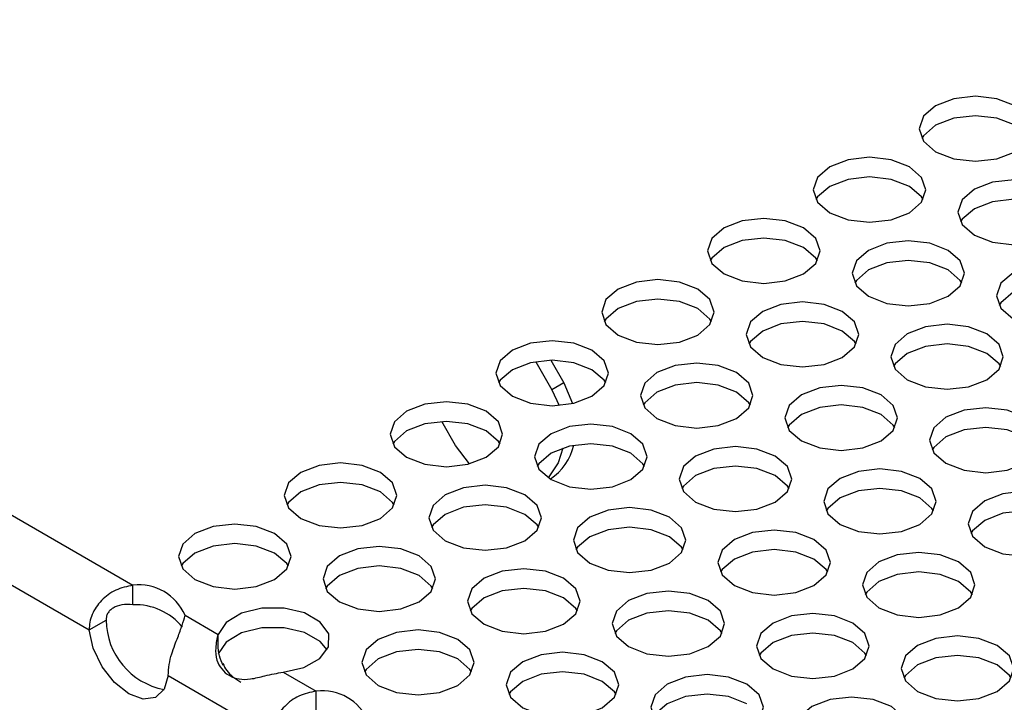
# Model space of a CAD drawing. Units: inches. Extents: x 112 to 581, y -226 to 33.
# Drawn here: x 115 to 115, y -18 to -18 of the extents above; entities that cross this region are included whole.
import ezdxf

# ---------------------------------------------------------------- set-up
doc = ezdxf.new("R2010")
doc.units = ezdxf.units.IN
doc.header["$MEASUREMENT"] = 0

msp = doc.modelspace()

# ---------------------------------------------------------------- linework, layer by layer
at = {"color": 7, "linetype": 'Continuous', "lineweight": 25}
for p, q in [((114.6406424835502, -17.64585267283259), (114.9677945353492, -17.83471353231975)), ((114.6305313882195, -17.66336560361422), (114.9531635223806, -17.84961717018942)), ((115.1074169225849, -17.7595802407923), (115.1117804488656, -17.76713808998842)), ((115.102356645844, -17.76005361575002), (115.1077803976702, -17.7694479252594)), ((115.1117804488656, -17.76713808998842), (115.1077803976702, -17.7694479252594)), ((115.1077803976702, -17.7694479252594), (115.1101835147314, -17.77466805383219)), ((115.1117804488656, -17.76713808998842), (115.1147113971281, -17.77400588281915)), ((115.0755765548934, -17.78803815310819), (115.0709500256407, -17.78002476940335)), ((115.0802431568387, -17.79420056674807), (115.0755765548934, -17.78803815310819)), ((114.9677945353492, -17.84124599238575), (114.9677945353492, -17.83471353231975)), ((114.9851962887763, -17.8447593507419), (114.9962260692518, -17.85112670747745)), ((114.9531635223806, -17.84961717018942), (114.9588203263672, -17.8463515667583)), ((114.9962260692518, -17.85460907663266), (114.9962260692518, -17.85112670747745)), ((114.9796051940496, -17.8648816223309), (115.0144007361448, -17.88496866121783)), ((115.0180020516041, -17.86369771450801), (115.0290318320796, -17.87006507124354)), ((115.0290318320796, -17.87659753130954), (115.0290318320796, -17.87006507124354))]:
    msp.add_line(p, q, dxfattribs=at)
at = {"color": 7, "linetype": 'Continuous', "lineweight": 25, "flags": 128}
for points in [[(115.2625811261414, -17.67458272208538), (115.256481946178, -17.67223010056451), (115.2492875289169, -17.67140395299501), (115.2420930286896, -17.67223005266912), (115.2359939316924, -17.67458272208538), (115.2319185471536, -17.67810365583669), (115.2304875454939, -17.6822569524125), (115.2319185471536, -17.68641024898832), (115.2359939316924, -17.68993118273963), (115.2420930286896, -17.6922838521559), (115.2492875289169, -17.69310995183001), (115.256481946178, -17.69228380426051), (115.2625811261414, -17.68993118273963), (115.266656427714, -17.68641020109294), (115.2680875123399, -17.6822569524125), (115.266656427714, -17.67810370373208), (115.2625811261414, -17.67458272208538)], [(115.2625811261414, -17.68111518215139), (115.256481946178, -17.6787625606305), (115.2492875289169, -17.67793641306102), (115.2420930286896, -17.67876251273512), (115.2359939316924, -17.68111518215139), (115.2319185471536, -17.68463611590269), (115.2313590228497, -17.68552323430272)], [(115.2272258108436, -17.69499291116371), (115.2211266308802, -17.69264028964284), (115.2139322136191, -17.69181414207334), (115.2067376304256, -17.69264028964284), (115.2006385334284, -17.69499295905911), (115.1965631488896, -17.69851389281041), (115.1951321472299, -17.70266718938623), (115.1965632318558, -17.70682043806666), (115.2006385334284, -17.71034141971336), (115.2067377133918, -17.71269404123423), (115.2139321306529, -17.71352018880373), (115.2211265479139, -17.71269404123423), (115.2272257278774, -17.71034141971336), (115.2313010294499, -17.70682043806666), (115.2327321970421, -17.70266714149083), (115.2313011124162, -17.69851389281041), (115.2272258108436, -17.69499291116371)], [(115.2272258108436, -17.70152537122971), (115.2211266308802, -17.69917274970884), (115.2139322136191, -17.69834660213934), (115.2067376304256, -17.69917274970884), (115.2006385334284, -17.70152541912509), (115.1965631488896, -17.70504635287641), (115.196003707552, -17.70593342338105)], [(115.2755220338915, -17.70246358608645), (115.269422853928, -17.70011096456557), (115.262228436667, -17.69928481699608), (115.2550340194059, -17.70011096456557), (115.2489348394425, -17.70246358608645), (115.2448595378699, -17.70598456773314), (115.243428453244, -17.71013781641358), (115.2448595378699, -17.714291065094), (115.2489348394425, -17.7178120467407), (115.2550340194059, -17.72016466826157), (115.262228436667, -17.72099081583107), (115.269422853928, -17.72016466826157), (115.2755220338915, -17.7178120467407), (115.279597335464, -17.714291065094), (115.2810284200899, -17.71013781641358), (115.279597335464, -17.70598456773314), (115.2755220338915, -17.70246358608645)], [(115.23186063672, -17.70593347127644), (115.2313011124162, -17.70504635287641), (115.2272258108436, -17.70152537122971)], [(115.2755220338915, -17.70899604615244), (115.269422853928, -17.70664342463157), (115.262228436667, -17.70581727706207), (115.2550340194059, -17.70664342463157), (115.2489348394425, -17.70899604615244), (115.2448595378699, -17.71251702779914), (115.2442999305998, -17.71340409830378)], [(115.1918704125796, -17.71540314813743), (115.1857712326161, -17.71305052661656), (115.1785768983213, -17.71222433115167), (115.171382398094, -17.71305043082577), (115.1652832181306, -17.71540314813743), (115.161207916558, -17.71892403399335), (115.1597769148983, -17.72307733056917), (115.161207916558, -17.72723062714499), (115.1652833010968, -17.73075156089629), (115.171382398094, -17.73310423031256), (115.1785768983213, -17.73393032998666), (115.1857713155824, -17.73310418241716), (115.1918704125796, -17.73075160879168), (115.1959457971184, -17.72723057924959), (115.1973768817443, -17.72307733056917), (115.1959457141521, -17.71892412978413), (115.1918704125796, -17.71540314813743)], [(115.1918704125796, -17.72193560820342), (115.1857712326161, -17.71958298668255), (115.1785768983213, -17.71875679121767), (115.171382398094, -17.71958289089177), (115.1652832181306, -17.72193560820342), (115.161207916558, -17.72545649405934), (115.1606483092879, -17.72634366035477)], [(115.2401667185937, -17.72287377516477), (115.2340675386302, -17.7205211536439), (115.2268731213692, -17.7196950060744), (115.2196787041081, -17.7205211536439), (115.2135795241446, -17.72287377516477), (115.2095042225721, -17.72639475681147), (115.2080731379462, -17.7305480054919), (115.2095041396059, -17.73470130206772), (115.2135795241446, -17.73822223581902), (115.2196786211419, -17.74057490523529), (115.2268731213692, -17.74140100490939), (115.2340675386302, -17.74057485733991), (115.2401667185937, -17.73822223581902), (115.2442420201662, -17.73470125417234), (115.2456731047921, -17.7305480054919), (115.2442420201662, -17.72639475681147), (115.2401667185937, -17.72287377516477)], [(115.1965053214222, -17.72634366035477), (115.1959457141521, -17.72545658985013), (115.1918704125796, -17.72193560820342)], [(115.2401667185937, -17.72940623523077), (115.2340675386302, -17.7270536137099), (115.2268731213692, -17.7262274661404), (115.2196787041081, -17.7270536137099), (115.2135795241446, -17.72940623523077), (115.2095042225721, -17.73292721687747), (115.2089445323358, -17.7338143352775)], [(115.2448015444701, -17.7338143352775), (115.2442420201662, -17.73292721687747), (115.2401667185937, -17.72940623523077)], [(115.2884630246078, -17.73034440219212), (115.2823638446443, -17.72799178067125), (115.2751694273833, -17.72716563310175), (115.267974927156, -17.72799182856663), (115.2618757471925, -17.7303444500875), (115.25780044562, -17.7338654317342), (115.2563693609941, -17.73801868041463), (115.25780044562, -17.74217192909506), (115.2618757471925, -17.74569291074175), (115.267974927156, -17.74804553226264), (115.275169344417, -17.74887167983212), (115.2823638446443, -17.74804558015802), (115.2884629416415, -17.74569291074175), (115.2925383261803, -17.74217197699045), (115.2939694108062, -17.73801863251924), (115.2925383261803, -17.73386538383882), (115.2884630246078, -17.73034440219212)], [(115.1565150972818, -17.73581333721576), (115.1504160002846, -17.73346066779949), (115.1432215000573, -17.73263456812539), (115.13602699983, -17.73346066779949), (115.1299278198665, -17.73581338511114), (115.125852518294, -17.73933427096706), (115.1244215166343, -17.74348756754289), (115.125852518294, -17.74764086411871), (115.1299279028328, -17.75116179787001), (115.13602699983, -17.75351446728627), (115.1432215000573, -17.75434056696038), (115.1504159173183, -17.75351441939088), (115.1565150143155, -17.7511618457654), (115.1605903988543, -17.74764081622331), (115.1620214834802, -17.74348756754289), (115.1605904818206, -17.73933427096706), (115.1565150972818, -17.73581333721576)], [(115.2884630246078, -17.73687686225811), (115.2823638446443, -17.73452424073724), (115.2751694273833, -17.73369809316775), (115.267974927156, -17.73452428863263), (115.2618757471925, -17.73687691015351), (115.25780044562, -17.7403978918002), (115.2572410042823, -17.74128496230485)], [(115.1565150972818, -17.74234579728176), (115.1504160002846, -17.73999312786549), (115.1432215000573, -17.73916702819139), (115.13602699983, -17.73999312786549), (115.1299278198665, -17.74234584517714), (115.125852518294, -17.74586673103306), (115.1252930769564, -17.74675380153771)], [(115.1611499231582, -17.74675389732849), (115.1605904818206, -17.74586673103306), (115.1565150972818, -17.74234579728176)], [(115.2048113203296, -17.74328401213849), (115.1987122233324, -17.74093134272223), (115.1915177231051, -17.74010524304812), (115.1843233058441, -17.74093139061762), (115.1782242088469, -17.7432839642431), (115.1741488243081, -17.74680499378519), (115.1727177396822, -17.75095824246561), (115.1741489072743, -17.75511144325066), (115.1782241258806, -17.75863247279274), (115.1843233888103, -17.76098504641823), (115.1915177231051, -17.76181124188311), (115.1987121403662, -17.76098509431361), (115.2048114032959, -17.75863242489736), (115.2088866219022, -17.75511149114604), (115.2103177065281, -17.75095824246561), (115.2088867048684, -17.74680494588979), (115.2048113203296, -17.74328401213849)], [(115.2048113203296, -17.74981647220449), (115.1987122233324, -17.74746380278822), (115.1915177231051, -17.74663770311412), (115.1843233058441, -17.74746385068362), (115.1782242088469, -17.7498164243091), (115.1741488243081, -17.75333745385119), (115.1735893000042, -17.75422447646044)], [(115.2531076263437, -17.75075463916583), (115.2470084463803, -17.74840201764496), (115.2398141120855, -17.74757582218007), (115.2326196948244, -17.74840196974957), (115.2265204318947, -17.75075463916583), (115.2224452132884, -17.75427557291714), (115.2210141286625, -17.75842882159758), (115.2224451303222, -17.76258211817338), (115.226520514861, -17.76610305192469), (115.2326196118582, -17.76845572134096), (115.2398141120855, -17.76928182101507), (115.2470086123128, -17.76845572134096), (115.2531076263437, -17.76610309982009), (115.2571830938488, -17.76258211817338), (115.2586140955084, -17.75842882159758), (115.2571829279163, -17.75427562081254), (115.2531076263437, -17.75075463916583)], [(115.2094463121385, -17.75422447646044), (115.2088867048684, -17.75333740595579), (115.2048113203296, -17.74981647220449)], [(115.1211596990178, -17.75622357418948), (115.1150606020205, -17.75387090477321), (115.1078661017932, -17.75304480509911), (115.1006716015659, -17.75387090477321), (115.094572587535, -17.75622352629409), (115.0904971200299, -17.75974450794078), (115.0890661183703, -17.7638978045166), (115.0904972859624, -17.76805100530164), (115.0945725045687, -17.77157203484373), (115.1006717674984, -17.77392460846922), (115.1078661017932, -17.7747508039341), (115.1150605190543, -17.7739246563646), (115.121159781984, -17.77157198694833), (115.1252350005903, -17.76805105319703), (115.1266660852162, -17.7638978045166), (115.1252350835565, -17.75974450794078), (115.1211596990178, -17.75622357418948)], [(115.2531076263437, -17.75728709923183), (115.2470084463803, -17.75493447771096), (115.2398141120855, -17.75410828224608), (115.2326196948244, -17.75493442981556), (115.2265204318947, -17.75728709923183), (115.2224452132884, -17.76080803298314), (115.2218856060183, -17.76169519927856)], [(115.1211596990178, -17.76275603425547), (115.1150606020205, -17.76040336483921), (115.1078661017932, -17.75957726516511), (115.1006716015659, -17.76040336483921), (115.094572587535, -17.76275598636008), (115.0904971200299, -17.76627696800678), (115.0899376786923, -17.76716403851142)], [(115.2577425351864, -17.76169515138318), (115.2571829279163, -17.76080808087853), (115.2531076263437, -17.75728709923183)], [(115.1257946908266, -17.76716403851142), (115.1252350835565, -17.76627696800678), (115.1211596990178, -17.76275603425547)], [(115.1694560879981, -17.76369415332144), (115.1633568250684, -17.76134157969594), (115.1561624907736, -17.76051538423106), (115.1489680735125, -17.76134153180055), (115.1428688105828, -17.76369420121682), (115.1387935919765, -17.76721513496813), (115.1373625073506, -17.77136838364855), (115.1387935090103, -17.77552168022437), (115.1428688935491, -17.77904261397568), (115.1489679905463, -17.78139528339194), (115.1561624907736, -17.78222138306606), (115.1633569080346, -17.78139523549656), (115.1694560050318, -17.77904266187107), (115.1735313895706, -17.77552163232899), (115.1749624741965, -17.77136838364855), (115.1735313066044, -17.76721518286351), (115.1694560879981, -17.76369415332144)], [(115.1694560879981, -17.77022661338742), (115.1633568250684, -17.76787403976195), (115.1561624907736, -17.76704784429705), (115.1489680735125, -17.76787399186655), (115.1428688105828, -17.77022666128282), (115.1387935919765, -17.77374759503412), (115.1382339017402, -17.77463471343415)], [(115.2177523110459, -17.77116482824417), (115.2116532140487, -17.7688121588279), (115.2044587138214, -17.7679860591538), (115.1972642965604, -17.76881220672328), (115.1911650336307, -17.77116487613955), (115.1870898150244, -17.77468580989085), (115.1856587303985, -17.77883905857129), (115.1870897320581, -17.78299235514712), (115.1911651165969, -17.78651328889842), (115.1972642135941, -17.78886595831467), (115.2044587138214, -17.78969205798879), (115.2116532140487, -17.78886595831469), (115.2177522280797, -17.7865133367938), (115.2218276955847, -17.78299235514712), (115.2232586972444, -17.77883905857129), (115.2218276955847, -17.77468576199547), (115.2177523110459, -17.77116482824417)], [(115.1740909138745, -17.77463471343415), (115.1735313066044, -17.77374764292951), (115.1694560879981, -17.77022661338742)], [(115.0858044666862, -17.77663371537241), (115.0797052037565, -17.77428114174693), (115.0725108694617, -17.77345494628204), (115.0653163692344, -17.77428104595614), (115.0592171892709, -17.7766337632678), (115.0551418876984, -17.78015464912372), (115.0537108860387, -17.78430794569954), (115.0551418876984, -17.78846124227536), (115.0592172722372, -17.79198217602666), (115.0653163692344, -17.79433484544293), (115.0725108694617, -17.79516094511703), (115.0797052867227, -17.79433479754753), (115.08580438372, -17.79198222392205), (115.0898797682587, -17.78846119437998), (115.0913108528846, -17.78430794569954), (115.0898796852925, -17.7801547449145), (115.0858044666862, -17.77663371537241)], [(115.2177523110459, -17.77769728831016), (115.2116532140487, -17.7753446188939), (115.2044587138214, -17.77451851921978), (115.1972642965604, -17.77534466678929), (115.1911650336307, -17.77769733620555), (115.1870898150244, -17.78121826995685), (115.1865303736868, -17.7821053404615)], [(115.2660485340938, -17.7786355031669), (115.2599494370966, -17.77628283375063), (115.2527549368693, -17.77545673407653), (115.2455605196082, -17.77628288164603), (115.239461422611, -17.77863545527151), (115.2353860380722, -17.7821564848136), (115.2339549534463, -17.78630973349402), (115.2353861210385, -17.79046293427906), (115.2394613396448, -17.79398396382115), (115.2455606025745, -17.79633653744663), (115.2527549368693, -17.79716273291152), (115.2599494370966, -17.79633663323742), (115.2660486170601, -17.79398391592576), (115.2701239186326, -17.79046303006984), (115.2715549202923, -17.78630973349402), (115.2701239186326, -17.7821564369182), (115.2660485340938, -17.7786355031669)], [(115.2223871369224, -17.78210538835688), (115.2218276955847, -17.78121822206147), (115.2177523110459, -17.77769728831016)], [(115.0858044666862, -17.78316617543841), (115.0797052037565, -17.78081360181292), (115.0725108694617, -17.77998740634804), (115.0653163692344, -17.78081350602214), (115.0592171892709, -17.78316622333381), (115.0551418876984, -17.78668710918971), (115.0545822804283, -17.78757427548514)], [(115.1341006897341, -17.78410439029514), (115.1280015927368, -17.78175172087889), (115.1208070925095, -17.78092562120477), (115.1136126752485, -17.78175176877427), (115.1075134123188, -17.78410443819054), (115.1034381937125, -17.78762537194184), (115.1020071090866, -17.79177862062227), (115.1034381107462, -17.79593191719809), (115.107513495285, -17.79945285094939), (115.1136125922822, -17.80180552036566), (115.1208070925095, -17.80263162003976), (115.1280015097706, -17.80180547247028), (115.1341006067678, -17.79945289884479), (115.1381759913066, -17.79593186930271), (115.1396070759325, -17.79177862062227), (115.1381760742728, -17.78762532404646), (115.1341006897341, -17.78410439029514)], [(115.2660485340938, -17.78516796323289), (115.2599494370966, -17.78281529381663), (115.2527549368693, -17.78198919414253), (115.2455605196082, -17.78281534171202), (115.239461422611, -17.78516791533751), (115.2353860380722, -17.7886889448796), (115.2348265967346, -17.78957601538423)], [(115.0904392925626, -17.78757427548514), (115.0898796852925, -17.7866872049805), (115.0858044666862, -17.78316617543841)], [(115.1341006897341, -17.79063685036115), (115.1280015927368, -17.78828418094488), (115.1208070925095, -17.78745808127077), (115.1136126752485, -17.78828422884027), (115.1075134123188, -17.79063689825654), (115.1034381937125, -17.79415783200784), (115.1028786694086, -17.79504485461709)], [(115.1113991360393, -17.78891469843992), (115.1098144809083, -17.79387296614391), (115.106521633919, -17.7988340755616)], [(115.1823969127819, -17.79157506521788), (115.1762978157847, -17.78922239580162), (115.1691033155574, -17.78839629612752), (115.1619088982963, -17.789222443697), (115.1558098012991, -17.79157501732249), (115.1517344167603, -17.79509604686457), (115.1503033321344, -17.79924929554501), (115.1517344997266, -17.80340249633005), (115.1558097183329, -17.80692352587214), (115.1619089812626, -17.80927609949762), (115.1691033155574, -17.8101022949625), (115.1762978157847, -17.80927619528839), (115.1823969957481, -17.80692347797674), (115.1864722973207, -17.80340259212082), (115.1879032989804, -17.79924929554501), (115.1864722973207, -17.79509599896919), (115.1823969127819, -17.79157506521788)], [(115.1387355156104, -17.79504495040787), (115.1381760742728, -17.79415778411246), (115.1341006897341, -17.79063685036115)], [(115.0504490684222, -17.79704395234613), (115.0443499714249, -17.79469128292986), (115.0371554711977, -17.79386518325576), (115.0299609709703, -17.79469128292986), (115.0238619569394, -17.79704390445075), (115.0197864894344, -17.80056488609743), (115.0183554877747, -17.80471818267326), (115.0197864894344, -17.80887147924908), (115.0238618739731, -17.81239241300038), (115.0299609709703, -17.81474508241665), (115.0371554711977, -17.81557118209075), (115.0443498884587, -17.81474503452125), (115.0504491513884, -17.812392365105), (115.0545243699947, -17.80887143135368), (115.0559554546206, -17.80471818267326), (115.0545244529609, -17.80056488609743), (115.0504490684222, -17.79704395234613)], [(115.1823969127819, -17.79810752528388), (115.1762978157847, -17.79575485586761), (115.1691033155574, -17.79492875619351), (115.1619088982963, -17.795754903763), (115.1558098012991, -17.7981074773885), (115.1517344167603, -17.80162850693057), (115.1511749754227, -17.80251557743522)], [(115.1870319045908, -17.80251552953983), (115.1864722973207, -17.80162845903519), (115.1823969127819, -17.79810752528388)], [(115.2306933017622, -17.79904564434983), (115.2245940388326, -17.79669307072434), (115.2173997045377, -17.79586687525946), (115.2102052872767, -17.79669302282896), (115.204106024347, -17.79904569224523), (115.2000308057407, -17.80256662599653), (115.1985997211148, -17.80671987467696), (115.2000307227744, -17.81087317125278), (115.2041061073132, -17.81439410500408), (115.2102052043104, -17.81674677442035), (115.2173997045377, -17.81757287409445), (115.224594204765, -17.81674677442035), (115.230693218796, -17.81439415289947), (115.234768686301, -17.81087317125278), (115.2361996879607, -17.80671987467696), (115.2347685203686, -17.80256667389192), (115.2306933017622, -17.79904564434983)], [(115.0504490684222, -17.80357641241213), (115.0443499714249, -17.80122374299586), (115.0371554711977, -17.80039764332176), (115.0299609709703, -17.80122374299586), (115.0238619569394, -17.80357636451674), (115.0197864894344, -17.80709734616343), (115.0192270480967, -17.80798441666808)], [(115.09874529147, -17.80451462726887), (115.0926461944728, -17.8021619578526), (115.0854516942455, -17.80133585817849), (115.0782572769844, -17.80216200574799), (115.0721581799872, -17.80451457937347), (115.0680827954484, -17.80803560891556), (115.0666517108225, -17.812188857596), (115.0680828784147, -17.81634205838103), (115.072158097021, -17.81986308792311), (115.0782573599507, -17.8222156615486), (115.0854516942455, -17.82304185701349), (115.0926461115066, -17.822215709444), (115.0987453744362, -17.81986304002773), (115.1028205930426, -17.81634210627642), (115.1042516776685, -17.812188857596), (115.1028206760088, -17.80803556102018), (115.09874529147, -17.80451462726887)], [(115.0550838942986, -17.80798451245886), (115.0545244529609, -17.80709734616343), (115.0504490684222, -17.80357641241213)], [(115.2306933017622, -17.80557810441583), (115.2245940388326, -17.80322553079034), (115.2173997045377, -17.80239933532546), (115.2102052872767, -17.80322548289496), (115.204106024347, -17.80557815231123), (115.2000308057407, -17.80909908606253), (115.1994711984706, -17.80998625235796)], [(115.2353281276386, -17.80998620446256), (115.2347685203686, -17.80909913395791), (115.2306933017622, -17.80557810441583)], [(115.2789895248101, -17.80651631927257), (115.2728904278129, -17.80416364985631), (115.2656959275856, -17.80333755018219), (115.2585015103245, -17.80416369775169), (115.2524022473948, -17.80651636716796), (115.2483270287885, -17.81003730091926), (115.2468959441626, -17.81419054959969), (115.2483269458223, -17.81834384617551), (115.2524023303611, -17.82186477992681), (115.2585014273583, -17.82421744934308), (115.2656960105518, -17.82504359691258), (115.2728904278129, -17.82421744934308), (115.2789895248101, -17.82186487571759), (115.2830649093489, -17.81834384617551), (115.2844959939748, -17.81419059749508), (115.2830649093489, -17.81003725302388), (115.2789895248101, -17.80651631927257)], [(115.09874529147, -17.81104708733486), (115.0926461944728, -17.8086944179186), (115.0854516942455, -17.80786831824449), (115.0782572769844, -17.80869446581399), (115.0721581799872, -17.81104703943947), (115.0680827954484, -17.81456806898156), (115.0675232711446, -17.81545509159082)], [(115.1470416804503, -17.81198520640082), (115.1409424175207, -17.80963263277533), (115.1337480832258, -17.80880643731045), (115.1265536659648, -17.80963258487995), (115.1204544030351, -17.81198525429622), (115.1163791844288, -17.81550618804752), (115.1149480998029, -17.81965943672795), (115.1163791014625, -17.82381273330377), (115.1204544860013, -17.82733366705507), (115.1265535829985, -17.82968633647134), (115.1337480832258, -17.83051243614544), (115.1409425834531, -17.82968633647134), (115.1470415974841, -17.82733371495046), (115.1511170649891, -17.82381273330377), (115.1525480666488, -17.81965943672795), (115.1511168990567, -17.81550623594291), (115.1470416804503, -17.81198520640082)], [(115.1033802832789, -17.81545509159082), (115.1028206760088, -17.81456802108617), (115.09874529147, -17.81104708733486)], [(115.2789895248101, -17.81304877933857), (115.2728904278129, -17.8106961099223), (115.2656959275856, -17.8098700102482), (115.2585015103245, -17.81069615781769), (115.2524022473948, -17.81304882723396), (115.2483270287885, -17.81656976098526), (115.2477675874509, -17.81745683148991)], [(115.0150936701581, -17.81745418931985), (115.0089945731609, -17.81510151990358), (115.0018000729336, -17.81427542022948), (114.9946055727063, -17.81510151990358), (114.9885065586753, -17.81745414142446), (114.9844310911703, -17.82097512307115), (114.9830000895106, -17.82512841964697), (114.9844312571028, -17.82928162043201), (114.9885064757091, -17.8328026499741), (114.9946057386388, -17.83515522359959), (115.0018000729336, -17.83598141906447), (115.0089944901947, -17.83515527149498), (115.0150937531244, -17.83280260207871), (115.0191689717307, -17.82928166832741), (115.0206000563566, -17.82512841964697), (115.0191690546969, -17.82097512307115), (115.0150936701581, -17.81745418931985)], [(115.1470416804503, -17.81851766646682), (115.1409424175207, -17.81616509284133), (115.1337480832258, -17.81533889737645), (115.1265536659648, -17.81616504494595), (115.1204544030351, -17.8185177143622), (115.1163791844288, -17.82203864811351), (115.1158195771587, -17.82292581440893)], [(115.1516765063268, -17.82292576651355), (115.1511168990567, -17.8220386960089), (115.1470416804503, -17.81851766646682)], [(115.1953379034982, -17.81945588132355), (115.189238806501, -17.81710321190729), (115.1820443062737, -17.81627711223318), (115.1748498890126, -17.81710325980268), (115.168750626083, -17.81945592921895), (115.1646754074766, -17.82297686297025), (115.1632443228507, -17.82713011165067), (115.1646753245104, -17.8312834082265), (115.1687507090492, -17.8348043419778), (115.1748498060464, -17.83715701139407), (115.1820443062737, -17.83798311106817), (115.189238806501, -17.83715701139407), (115.195337820532, -17.8348043898732), (115.199413288037, -17.8312834082265), (115.2008442896967, -17.82713011165067), (115.199413288037, -17.82297681507487), (115.1953379034982, -17.81945588132355)], [(115.0150936701581, -17.82398664938584), (115.0089945731609, -17.82163397996959), (115.0018000729336, -17.82080788029548), (114.9946055727063, -17.82163397996959), (114.9885065586753, -17.82398660149046), (114.9844310911703, -17.82750758313715), (114.9838716498327, -17.82839465364179)], [(115.0633900591385, -17.82492476845181), (115.0572907962088, -17.82257219482632), (115.0500964619139, -17.82174599936144), (115.0429020446529, -17.82257214693092), (115.0368027817232, -17.82492481634719), (115.0327275631169, -17.8284457500985), (115.031296478491, -17.83259899877893), (115.0327274801506, -17.83675229535476), (115.0368028646894, -17.84027322910606), (115.0429019616866, -17.84262589852231), (115.0500964619139, -17.84345199819643), (115.057290879175, -17.84262585062693), (115.0633899761722, -17.84027327700144), (115.067465360711, -17.83675224745936), (115.0688964453369, -17.83259899877893), (115.0674652777448, -17.82844579799389), (115.0633900591385, -17.82492476845181)], [(115.019728661967, -17.82839465364179), (115.0191690546969, -17.82750758313715), (115.0150936701581, -17.82398664938584)], [(115.1953379034982, -17.82598834138955), (115.189238806501, -17.82363567197328), (115.1820443062737, -17.82280957229918), (115.1748498890126, -17.82363571986868), (115.168750626083, -17.82598838928494), (115.1646754074766, -17.82950932303625), (115.164115966139, -17.83039639354089)], [(115.2436341265461, -17.82692655624629), (115.2375350295489, -17.82457388683002), (115.2303405293216, -17.82374778715592), (115.2231461120605, -17.82457393472541), (115.2170470150633, -17.82692650835089), (115.2129716305245, -17.83044753789298), (115.2115405458986, -17.83460078657342), (115.2129717134907, -17.83875398735846), (115.217046932097, -17.84227501690054), (115.2231461950267, -17.84462759052602), (115.2303406122878, -17.8454538338863), (115.2375350295489, -17.8446276863168), (115.2436342924785, -17.84227501690054), (115.2477095110848, -17.83875408314924), (115.2491405957108, -17.8346008344688), (115.2477095110848, -17.8304474899976), (115.2436341265461, -17.82692655624629)], [(115.0633900591385, -17.83145722851781), (115.0572907962088, -17.82910465489232), (115.0500964619139, -17.82827845942742), (115.0429020446529, -17.82910460699692), (115.0368027817232, -17.83145727641319), (115.0327275631169, -17.83497821016449), (115.0321678728806, -17.83586532856452)], [(115.1999727293746, -17.83039644143628), (115.199413288037, -17.82950927514085), (115.1953379034982, -17.82598834138955)], [(115.0680248850149, -17.83586532856452), (115.0674652777448, -17.83497825805989), (115.0633900591385, -17.83145722851781)], [(115.1116862821863, -17.83239544337454), (115.1055871851891, -17.83004277395827), (115.0983926849618, -17.82921667428417), (115.0911982677007, -17.83004282185367), (115.0850991707035, -17.83239539547915), (115.0810237861647, -17.83591642502122), (115.0795927015388, -17.84006967370166), (115.0810237031985, -17.84422297027749), (115.0850990877373, -17.84774390402879), (115.0911981847345, -17.85009657344506), (115.0983926849618, -17.85092267311916), (115.1055871851891, -17.85009657344506), (115.1116863651526, -17.84774385613341), (115.1157616667251, -17.84422297027749), (115.1171926683848, -17.84006967370166), (115.1157616667251, -17.83591637712584), (115.1116862821863, -17.83239544337454)], [(115.2436341265461, -17.83345901631229), (115.2375350295489, -17.83110634689602), (115.2303405293216, -17.83028024722191), (115.2231461120605, -17.83110639479141), (115.2170470150633, -17.83345896841689), (115.2129716305245, -17.83697999795898), (115.2124121891869, -17.83786706846362)], [(115.248269118355, -17.83786702056824), (115.2477095110848, -17.83697995006359), (115.2436341265461, -17.83345901631229)], [(115.1116862821863, -17.83892790344053), (115.1055871851891, -17.83657523402427), (115.0983926849618, -17.83574913435017), (115.0911982677007, -17.83657528191966), (115.0850991707035, -17.83892785554515), (115.0810237861647, -17.84244888508724), (115.0804643448271, -17.84333595559187)], [(115.1599825052342, -17.83986611829727), (115.153883408237, -17.837513448881), (115.1466889080097, -17.8366873492069), (115.1394944907486, -17.8375134967764), (115.1333953937514, -17.83986607040188), (115.1293200092126, -17.84338709994397), (115.1278889245867, -17.84754034862439), (115.1293200921788, -17.85169354940943), (115.1333953107851, -17.85521457895152), (115.1394945737148, -17.857567152577), (115.1466889080097, -17.85839334804189), (115.153883408237, -17.85756724836779), (115.1599825882004, -17.85521453105613), (115.164057889773, -17.85169364520021), (115.1654888914326, -17.84754034862439), (115.164057889773, -17.84338705204857), (115.1599825052342, -17.83986611829727)], [(115.1163211080627, -17.84333600348727), (115.1157616667251, -17.84244883719184), (115.1116862821863, -17.83892790344053)], [(115.0180020516041, -17.86369771450801), (115.0249025194867, -17.86214034803055), (115.0302248865709, -17.85916465539067), (115.0331422283705, -17.855232970781), (115.0332015492302, -17.85095586462393), (115.030393473965, -17.84699769386398), (115.0251544049829, -17.84397324371784), (115.0182979921723, -17.84235222426804), (115.0108890242217, -17.84238646947136), (115.0040784087741, -17.84407061504422), (114.9989237994214, -17.84714315216119), (114.9962260692518, -17.85112670747745)], [(115.1599825052342, -17.84639857836326), (115.153883408237, -17.84404590894701), (115.1466889080097, -17.8432198092729), (115.1394944907486, -17.84404595684239), (115.1333953937514, -17.84639853046788), (115.1293200092126, -17.84991956000997), (115.128760567875, -17.85080663051461)], [(115.2082788942145, -17.84733669742923), (115.2021796312848, -17.84498412380374), (115.19498529699, -17.84415792833886), (115.1877908797289, -17.84498407590834), (115.1816916167992, -17.84733674532461), (115.1776163981929, -17.85085767907592), (115.176185313567, -17.85501092775635), (115.1776163152267, -17.85916422433218), (115.1816916997655, -17.86268515808348), (115.1877907967627, -17.86503782749975), (115.1949853799562, -17.86586397506923), (115.2021797972173, -17.86503782749975), (115.2082788942145, -17.86268525387426), (115.2123542787533, -17.85916422433218), (115.2137853633792, -17.85501097565174), (115.2123541128208, -17.85085772697131), (115.2082788942145, -17.84733669742923)], [(115.1646174970431, -17.85080658261921), (115.164057889773, -17.84991951211458), (115.1599825052342, -17.84639857836326)], [(114.9796051940496, -17.8648816223309), (114.9782292819714, -17.86945209748576), (114.9752797492718, -17.87218845985319), (114.9711485284553, -17.87272718337071), (114.9663843582151, -17.87099645759346), (114.9616201879749, -17.86722658949478), (114.9574889671584, -17.86191805995075), (114.9545394344588, -17.85577623961555), (114.9531635223806, -17.84961717018942)], [(115.0326694867508, -17.85627556553825), (115.030393473965, -17.85353015392998), (115.0251544049829, -17.85050570378384), (115.0182979921723, -17.84888468433404), (115.0108890242217, -17.84891892953736), (115.0040784087741, -17.85060307511021), (114.9989237994214, -17.85367561222719), (114.9962260692518, -17.85765916754345)], [(115.0763308839223, -17.85280568034825), (115.0702317869251, -17.85045301093199), (115.0630372866978, -17.84962691125789), (115.0558428694367, -17.85045305882738), (115.0497437724395, -17.85280563245287), (115.0456683879007, -17.85632666199496), (115.0442373032748, -17.86047991067538), (115.0456684708669, -17.86463311146042), (115.0497436894733, -17.86815414100251), (115.0558429524029, -17.87050671462799), (115.0630372866978, -17.87133291009287), (115.0702317869251, -17.87050681041877), (115.0763309668885, -17.86815409310711), (115.0804062684611, -17.8646332072512), (115.0818372701207, -17.86047991067538), (115.0804062684611, -17.85632661409956), (115.0763308839223, -17.85280568034825)], [(115.2082788942145, -17.85386915749523), (115.2021796312848, -17.85151658386974), (115.19498529699, -17.85069038840486), (115.1877908797289, -17.85151653597435), (115.1816916167992, -17.85386920539061), (115.1776163981929, -17.85739013914193), (115.1770567909228, -17.85827730543734)], [(115.2565751587455, -17.85480739629966), (115.2504760617483, -17.85245472688339), (115.2432816030041, -17.85162865115697), (115.2360871027768, -17.85245475083109), (115.2299879228134, -17.85480746814274), (115.2259126212408, -17.85832835399866), (115.2244816195811, -17.86248165057447), (115.2259125797577, -17.8666349232026), (115.2299879642965, -17.8701558569539), (115.2360870612937, -17.87250852637017), (115.243281561521, -17.87333462604428), (115.2504760202652, -17.87250850242248), (115.2565751172624, -17.87015592879699), (115.2606505018012, -17.8666348992549), (115.262081544944, -17.86248162662677), (115.2606505432843, -17.85832833005097), (115.2565751587455, -17.85480739629966)], [(115.2129137200909, -17.85827725754196), (115.2123541128208, -17.85739018703731), (115.2082788942145, -17.85386915749523)], [(115.0763308839223, -17.85933814041425), (115.0702317869251, -17.85698547099798), (115.0630372866978, -17.85615937132388), (115.0558428694367, -17.85698551889338), (115.0497437724395, -17.85933809251887), (115.0456683879007, -17.86285912206094), (115.0451089465631, -17.8637461925656)], [(115.1246272729026, -17.8602762594802), (115.1185280099729, -17.85792368585473), (115.1113336756781, -17.85709749038983), (115.104139258417, -17.85792363795933), (115.0980399954874, -17.8602763073756), (115.0939647768811, -17.8637972411269), (115.0925336922551, -17.86795048980733), (115.0939646939148, -17.87210378638315), (115.0980400784536, -17.87562472013445), (115.1041391754508, -17.87797738955072), (115.1113336756781, -17.87880348922484), (115.1185281759054, -17.87797738955072), (115.1246271899364, -17.87562476802985), (115.1287026574414, -17.87210378638315), (115.1301336591011, -17.86795048980733), (115.1287024915089, -17.8637972890223), (115.1246272729026, -17.8602762594802)], [(115.2565751587455, -17.86133985636565), (115.2504760617483, -17.85898718694939), (115.2432816030041, -17.85816111122298), (115.2360871027768, -17.85898721089708), (115.2299879228134, -17.86133992820874), (115.2259126212408, -17.86486081406466), (115.2253531799032, -17.8657478845693)], [(115.0809658757312, -17.8637461446702), (115.0804062684611, -17.86285907416556), (115.0763308839223, -17.85933814041425)], [(115.2612099846219, -17.86574795641238), (115.2606505432843, -17.86486079011695), (115.2565751587455, -17.86133985636565)], [(115.1246272729026, -17.86680871954621), (115.1185280099729, -17.86445614592073), (115.1113336756781, -17.86362995045585), (115.104139258417, -17.86445609802533), (115.0980399954874, -17.8668087674416), (115.0939647768811, -17.8703297011929), (115.0934051696109, -17.87121686748833)], [(115.1729234959505, -17.86774693440294), (115.1668243989533, -17.86539426498668), (115.159629898726, -17.86456816531258), (115.1524354814649, -17.86539431288207), (115.1463363844677, -17.86774688650755), (115.1422609999289, -17.87126791604965), (115.140829915303, -17.87542116473007), (115.1422609169627, -17.87957446130589), (115.1463363015014, -17.8830953950572), (115.1524353984987, -17.88544806447345), (115.1596299816922, -17.88627421204295), (115.1668243989533, -17.88544806447345), (115.1729236618829, -17.8830953950572), (115.1769988804893, -17.87957446130589), (115.1784299651152, -17.87542121262545), (115.1769988804893, -17.87126786815425), (115.1729234959505, -17.86774693440294)], [(115.129262098779, -17.87121681959295), (115.1287024915089, -17.87032974908828), (115.1246272729026, -17.86680871954621)], [(115.1729234959505, -17.87427939446894), (115.1668243989533, -17.87192672505267), (115.159629898726, -17.87110062537857), (115.1524354814649, -17.87192677294806), (115.1463363844677, -17.87427934657356), (115.1422609999289, -17.87780037611563), (115.1417015585913, -17.87868744662028)], [(115.2212197604815, -17.87521763327337), (115.2151206634842, -17.87286496385711), (115.2079262047401, -17.8720388881307), (115.2007317045128, -17.8728649878048), (115.1946326904818, -17.87521760932567), (115.1905572229768, -17.87873859097238), (115.1891262213171, -17.8828918875482), (115.1905573474261, -17.88704506438553), (115.1946325660324, -17.89056609392762), (115.2007318289621, -17.8929186675531), (115.2079261632569, -17.89374486301799), (115.2151206220011, -17.89291873939619), (115.2212198849308, -17.89056606997993), (115.2252951035371, -17.88704513622862), (115.2267261466799, -17.88289186360049), (115.2252951450202, -17.87873856702468), (115.2212197604815, -17.87521763327337)]]:
    msp.add_lwpolyline(points, dxfattribs=at)
at = {"color": 7, "linetype": 'Continuous', "lineweight": 25}
for centre, radius, start, end in [((115.0967102408673, -17.78360874579224), 0.01888999486964436, 303.8780602997823, 346.6448228076517), ((114.9697952778731, -17.85134267192397), 0.01674906727623045, 23.14478603092548, 96.86059050177369), ((114.9685561164649, -17.86158664794607), 0.02035490787057039, 39.24248172185816, 92.14422836858633), ((114.9826998579327, -17.84609147728204), 0.02388094793603641, 180.6240256435519, 259.0813153907027), ((115.0310326106968, -17.88669405251923), 0.01674891439294768, 23.14459874600521, 96.86077778669673)]:
    msp.add_arc(centre, radius, start, end, dxfattribs=at)
for points, knots in [([(114.9677945353492, -17.83471353231975), (114.9658186267893, -17.83512898952556), (114.9619337747764, -17.83594582376323), (114.9578246449359, -17.83901939736685), (114.9554033688329, -17.84200279584071), (114.9540739722023, -17.84447619293047), (114.9532424384048, -17.84707821695611), (114.9531899652076, -17.84876642914227), (114.9531635223806, -17.84961717018942)], [0, 0, 0, 0, 0.2557386445616994, 0.5028101037999474, 0.625781107616074, 0.7490992050578377, 0.8735635207636843, 1, 1, 1, 1]), ([(114.9677945353492, -17.84124599238575), (114.9665417541359, -17.84117540729514), (114.9642399000027, -17.84104571459156), (114.9615745197306, -17.84196060689806), (114.9600709088745, -17.8431090502398), (114.9592936323482, -17.8441028015838), (114.9588278107438, -17.84521180501962), (114.9588228251606, -17.84597103684746), (114.9588203263672, -17.8463515667583)], [0, 0, 0, 0, 0.306592100168078, 0.5633308397757235, 0.6782675450466196, 0.7872307750944336, 0.8933592465252762, 1, 1, 1, 1]), ([(114.9796051940496, -17.8648816223309), (114.9796581185196, -17.86366602191946), (114.9797576039586, -17.86138098173807), (114.9806547901448, -17.85781896071796), (114.9817069647526, -17.85476309814527), (114.9830265611461, -17.85147565093214), (114.9843456629148, -17.8478840172675), (114.9849084550689, -17.84581667146425), (114.9851962887763, -17.8447593507419)], [0, 0, 0, 0, 0.1768995580396975, 0.3325291719092109, 0.4673243392744528, 0.5819985130569635, 0.7862178483043173, 1, 1, 1, 1]), ([(114.9962260692518, -17.85112670747745), (114.9958715753763, -17.85255500049703), (114.9952486625566, -17.85506478160642), (114.9955244164583, -17.85955264105358), (114.9973103388784, -17.86285006697112), (114.9999172928375, -17.86508301470401), (115.0032368179905, -17.8662155131004), (115.0072507016756, -17.86616369814001), (115.0122295021368, -17.86481549087608), (115.01595238694, -17.86409460443281), (115.0180020516041, -17.86369771450801)], [0, 0, 0, 0, 0.1673464064752233, 0.2940593029108984, 0.3953371009971831, 0.5003526813989778, 0.6046106816263308, 0.7139001172838472, 0.8424853706193853, 0.9999999999999999, 0.9999999999999999, 0.9999999999999999, 0.9999999999999999]), ([(114.9979714299843, -17.86150242925719), (114.9974675117095, -17.86044453267512), (114.9963777055334, -17.85815665726665), (114.9962790872006, -17.85584944896574), (114.9962260692518, -17.85460907663266)], [0, 0, 0, 0, 0.4623925665516949, 1, 1, 1, 1]), ([(114.9978609189563, -17.86079836485514), (114.9982202557355, -17.86162983908561), (114.9993057830216, -17.86414165534583), (115.0020287428266, -17.86592647199556), (115.0038503345879, -17.86712046953411)], [0, 0, 0, 0, 0.331025100692898, 1, 1, 1, 1]), ([(115.0290318320796, -17.87006507124354), (115.0270558926202, -17.87048050457473), (115.0231709981966, -17.87129728801612), (115.0190618594874, -17.87437089018255), (115.0166405824488, -17.87735428653255), (115.0153111860064, -17.87982768404962), (115.0144796521588, -17.88242970796132), (115.0144271789684, -17.88411792016289), (115.0144007361448, -17.88496866121783)], [0, 0, 0, 0, 0.2557404733068808, 0.5028113254590061, 0.6257820271196747, 0.7490998215531272, 0.8735638314342578, 1, 1, 1, 1])]:
    msp.add_open_spline(points, degree=3, knots=knots, dxfattribs=at)

doc.saveas('drawing.dxf')
